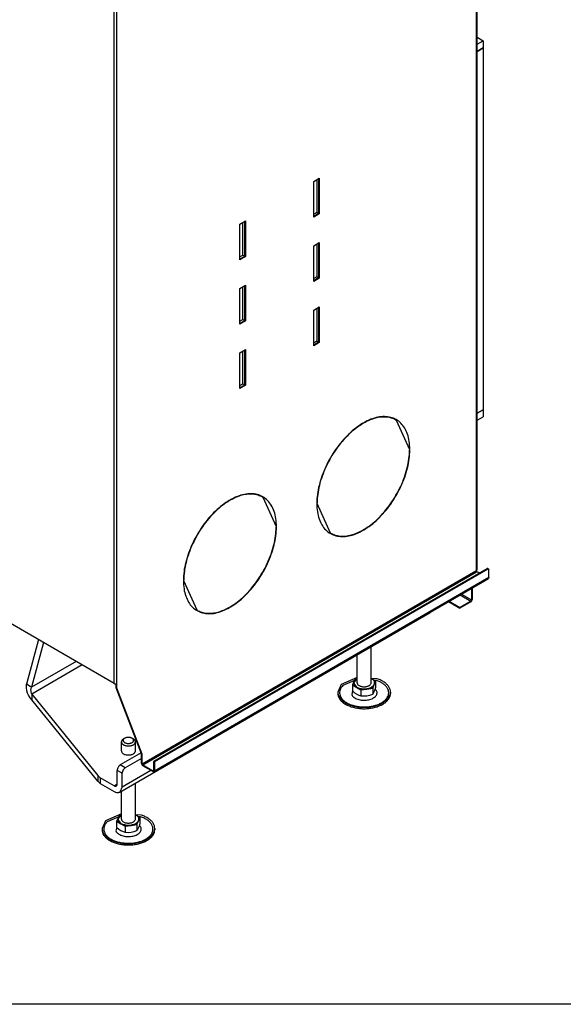
# Model space of a CAD drawing. Units: millimetres. Extents: x 303 to 598, y -552 to -351.
# Drawn here: x 512 to 533, y -552 to -515 of the extents above; entities that cross this region are included whole.
import ezdxf

# ---------------------------------------------------------------- set-up
doc = ezdxf.new("R2010")
doc.units = ezdxf.units.MM
doc.layers.add('1', color=7, linetype='Continuous')

# ---------------------------------------------------------------- blocks, each defined once
blk = doc.blocks.new('finishing_frame_vertical_1__31', base_point=(15882.5, -15896.3))
at = {"color": 7, "linetype": 'Continuous'}
for p, q in [((15889.4, -15479.6), (15882.5, -15483.6)), ((15889.4, -15479.6), (15889.4, -15892.3)), ((15889.4, -15892.3), (15882.5, -15896.3))]:
    blk.add_line(p, q, dxfattribs=at)
blk = doc.blocks.new('finishing_frame_horizontal_1_1_1__32', base_point=(15882.5, -15483.6))
at = {"color": 7, "linetype": 'Continuous'}
for p, q in [((15882.5, -15467.5), (15889.4, -15471.5)), ((15882.5, -15475.5), (15889.4, -15471.5)), ((15889.4, -15471.5), (15889.4, -15479.6)), ((15882.5, -15483.6), (15889.4, -15479.6))]:
    blk.add_line(p, q, dxfattribs=at)
blk = doc.blocks.new('finishing_frame_horizontal_1__33', base_point=(15882.5, -15904.4))
at = {"color": 7, "linetype": 'Continuous'}
for p, q in [((15882.5, -15896.3), (15889.4, -15892.3)), ((15889.4, -15892.3), (15889.4, -15900.4)), ((15882.5, -15904.4), (15889.4, -15900.4))]:
    blk.add_line(p, q, dxfattribs=at)
blk = doc.blocks.new('Finishing_frame_Ultime_D_1050-50_1__34', base_point=(15882.5, -15904.4))
for name, p in [('finishing_frame_horizontal_1_1_1__32', (15882.5, -15483.6)), ('finishing_frame_vertical_1__31', (15882.5, -15896.3)), ('finishing_frame_horizontal_1__33', (15882.5, -15904.4))]:
    blk.add_blockref(name, p)
blk = doc.blocks.new('Galva_bottom_front_1__37', base_point=(15849.9, -16118.8))
at = {"color": 7, "linetype": 'Continuous'}
for p, q in [((15876.9, -16095.7), (15876.9, -16109)), ((15876.2, -16096.1), (15876.2, -16109.4)), ((15849.9, -16111.3), (15862.7, -16118.8)), ((15850.6, -16110.9), (15862.7, -16118)), ((15875.5, -16110.6), (15862.7, -16118)), ((15875.5, -16111.4), (15862.7, -16118.8)), ((15862.7, -16118), (15862.7, -16118.8))]:
    blk.add_line(p, q, dxfattribs=at)
at = {"color": 3, "linetype": 'Continuous'}
for p, q in [((15863.3, -16103.6), (15875.5, -16110.6)), ((15864.7, -16102.8), (15876.2, -16109.4))]:
    blk.add_line(p, q, dxfattribs=at)
at = {"color": 7, "linetype": 'Continuous'}
for points in [[(15875.5, -16111.4), (15875.8, -16111.2), (15876.2, -16110.8), (15876.5, -16110.4), (15876.7, -16109.9), (15876.8, -16109.4), (15876.9, -16109)], [(15875.5, -16110.6), (15875.6, -16110.5), (15875.8, -16110.3), (15876, -16110.1), (15876.1, -16109.8), (15876.1, -16109.6), (15876.2, -16109.4)]]:
    blk.add_spline(points, degree=3, dxfattribs=at)
blk = doc.blocks.new('Galvanized_sidecover_left__38', base_point=(15007.9, -16305.5))
at = {"color": 3, "linetype": 'Continuous'}
for p, q in [((15881.9, -16075.8), (15881.9, -15093.6)), ((15469, -16204.7), (15469, -15317.4)), ((15471.8, -16204.7), (15471.8, -15317.3)), ((15500.9, -16296.3), (15881.2, -16076.2)), ((15501.6, -16297.5), (15881.9, -16077.4)), ((15896.1, -16083.9), (15515, -16304.5)), ((15894.7, -16074.2), (15893.9, -16073.8)), ((15513.6, -16304.5), (15514.3, -16304.1))]:
    blk.add_line(p, q, dxfattribs=at)
at = {"color": 7, "linetype": 'Continuous'}
for p, q in [((15882.5, -16074.9), (15882.5, -15093.3)), ((15696.3, -15631.9), (15702.7, -15628.2)), ((15696.3, -15672.7), (15696.3, -15631.9)), ((15702, -15668.6), (15702, -15628.6)), ((15702.7, -15628.2), (15702.7, -15669)), ((15696.3, -15671.9), (15702, -15668.6)), ((15702.7, -15669), (15696.3, -15672.7)), ((15702, -15668.6), (15702.7, -15669)), ((15612.2, -15680.6), (15618.5, -15676.9)), ((15617.8, -15717.3), (15617.8, -15677.4)), ((15618.5, -15676.9), (15618.5, -15717.7)), ((15612.2, -15721.4), (15612.2, -15680.6)), ((15696.3, -15705.3), (15702.7, -15701.6)), ((15702, -15742), (15702, -15702)), ((15702.7, -15701.6), (15702.7, -15742.4)), ((15696.3, -15746.1), (15696.3, -15705.3)), ((15612.2, -15720.6), (15617.8, -15717.3)), ((15618.5, -15717.7), (15612.2, -15721.4)), ((15617.8, -15717.3), (15618.5, -15717.7)), ((15696.3, -15745.3), (15702, -15742)), ((15702.7, -15742.4), (15696.3, -15746.1)), ((15702, -15742), (15702.7, -15742.4)), ((15612.2, -15754), (15618.5, -15750.3)), ((15612.2, -15794.8), (15612.2, -15754)), ((15617.8, -15790.7), (15617.8, -15750.7)), ((15618.5, -15750.3), (15618.5, -15791.1)), ((15696.3, -15778.7), (15702.7, -15775)), ((15696.3, -15819.5), (15696.3, -15778.7)), ((15702, -15815.4), (15702, -15775.4)), ((15702.7, -15775), (15702.7, -15815.8)), ((15612.2, -15794), (15617.8, -15790.7)), ((15618.5, -15791.1), (15612.2, -15794.8)), ((15617.8, -15790.7), (15618.5, -15791.1)), ((15612.2, -15827.4), (15618.5, -15823.7)), ((15617.8, -15864.1), (15617.8, -15824.1)), ((15618.5, -15823.7), (15618.5, -15864.5)), ((15696.3, -15818.7), (15702, -15815.4)), ((15702.7, -15815.8), (15696.3, -15819.5)), ((15702, -15815.4), (15702.7, -15815.8)), ((15612.2, -15868.2), (15612.2, -15827.4)), ((15612.2, -15867.4), (15617.8, -15864.1)), ((15618.5, -15864.5), (15612.2, -15868.2)), ((15617.8, -15864.1), (15618.5, -15864.5)), ((15789.5, -15903.7), (15790.2, -15904.1)), ((15789.9, -15903.7), (15790, -15904)), ((15790.2, -15904.1), (15805.6, -15937.7)), ((15752.3, -15907.9), (15752.5, -15908.1)), ((15752.5, -15907.6), (15752.5, -15908.1)), ((15753.2, -15907.6), (15753.2, -15907.2)), ((15805.3, -15937.1), (15805.9, -15937.5)), ((15805.9, -15937.5), (15805.6, -15937.7)), ((15805.6, -15938.5), (15805.9, -15938.3)), ((15637.5, -15991.7), (15638.2, -15992.1)), ((15637.9, -15991.7), (15638, -15992)), ((15638.2, -15992.1), (15653.5, -16025.7)), ((15600.2, -15995.9), (15600.5, -15996)), ((15600.5, -15995.6), (15600.5, -15996)), ((15601.2, -15995.6), (15601.2, -15995.2)), ((15700.2, -15998.7), (15699.8, -15998.9)), ((15699.8, -15999.7), (15700.2, -15999.5)), ((15700, -15998.5), (15700.2, -15998.7)), ((15715.6, -16033.1), (15700.2, -15999.5)), ((15653.3, -16025.1), (15653.9, -16025.5)), ((15653.9, -16025.5), (15653.5, -16025.7)), ((15653.5, -16026.5), (15653.9, -16026.3)), ((15715, -16032.8), (15715.6, -16033.1)), ((15715.5, -16033.1), (15715.2, -16033.1)), ((15751.9, -16029.6), (15752.5, -16030)), ((15752.5, -16029.6), (15752.5, -16030)), ((15753.2, -16029.6), (15753.2, -16029.1)), ((15469, -16204.7), (15247.8, -16076.7)), ((15893.9, -16073.8), (15514.3, -16293.5)), ((15894.7, -16074.2), (15515, -16293.9)), ((15881.9, -16075.8), (15881.2, -16076.2)), ((15881.9, -16075.8), (15882.5, -16074.9)), ((15882.5, -16077.1), (15881.9, -16077.4)), ((15882.8, -16077.1), (15885.5, -16078.6)), ((15895.7, -16074.1), (15894.9, -16073.7)), ((15895.7, -16074.1), (15896.1, -16075)), ((15896.1, -16083.9), (15895.7, -16084.9)), ((15896.1, -16083.9), (15896.1, -16075)), ((15514.6, -16305.4), (15895.7, -16084.9)), ((15548.2, -16086.7), (15547.8, -16086.9)), ((15547.8, -16087.7), (15548.2, -16087.5)), ((15547.9, -16086.5), (15548.2, -16086.7)), ((15563.5, -16121.1), (15548.2, -16087.5)), ((15599.9, -16117.6), (15600.5, -16118)), ((15600.5, -16117.5), (15600.5, -16118)), ((15601.2, -16117.5), (15601.2, -16117.1)), ((15563, -16120.8), (15563.5, -16121.1)), ((15563.5, -16121), (15563.1, -16121.1)), ((15471.1, -16209.6), (15471.1, -16204.8)), ((15471.8, -16210), (15471.8, -16204.7)), ((15471.8, -16210), (15471.1, -16209.6)), ((15500.1, -16284.8), (15471.1, -16209.6)), ((15500.9, -16285.2), (15471.8, -16210)), ((15500.1, -16295.9), (15500.1, -16284.8)), ((15500.1, -16284.8), (15500.9, -16285.2)), ((15500.9, -16296.3), (15500.9, -16285.2)), ((15501.6, -16297.5), (15513.6, -16304.5)), ((15514.3, -16293.5), (15515, -16293.9)), ((15514.3, -16304.1), (15514.3, -16293.5)), ((15515, -16293.9), (15515, -16304.5)), ((15513.6, -16305.3), (15501.6, -16298.4)), ((15515, -16304.5), (15514.6, -16305.4))]:
    blk.add_line(p, q, dxfattribs=at)
for points in [[(15805.9, -15937.5), (15805.2, -15928.4), (15803.3, -15920.3), (15800.1, -15913.4), (15795.7, -15907.8), (15790.4, -15903.6), (15784.1, -15901.1), (15777.1, -15900.2), (15769.5, -15900.9), (15761.5, -15903.3), (15753.2, -15907.2)], [(15790.2, -15904.1), (15785.1, -15901.9), (15779.4, -15900.8), (15773.2, -15900.8), (15766.8, -15902), (15760.1, -15904.3), (15753.2, -15907.6)], [(15752.5, -15907.6), (15744.3, -15913.2), (15736.3, -15920.1), (15728.7, -15928.2), (15721.6, -15937.2), (15715.4, -15947.1), (15710, -15957.4), (15705.7, -15968), (15702.5, -15978.6), (15700.5, -15989), (15699.8, -15998.9)], [(15752.5, -15908.1), (15744.4, -15913.6), (15736.4, -15920.4), (15728.8, -15928.5), (15721.9, -15937.4), (15715.6, -15947.2), (15710.3, -15957.5), (15706, -15968), (15702.8, -15978.6), (15700.9, -15988.9), (15700.2, -15998.7)], [(15753.2, -16029.6), (15761.5, -16024), (15769.5, -16017.1), (15777.1, -16009), (15784.1, -16000), (15790.4, -15990.1), (15795.7, -15979.8), (15800.1, -15969.2), (15803.3, -15958.6), (15805.2, -15948.2), (15805.9, -15938.3)], [(15753.2, -16029.1), (15761.4, -16023.6), (15769.4, -16016.8), (15776.9, -16008.7), (15783.9, -15999.7), (15790.1, -15990), (15795.5, -15979.7), (15799.8, -15969.2), (15802.9, -15958.6), (15804.9, -15948.3), (15805.6, -15938.5)], [(15653.9, -16025.5), (15653.2, -16016.4), (15651.2, -16008.3), (15648, -16001.4), (15643.7, -15995.8), (15638.4, -15991.6), (15632.1, -15989.1), (15625.1, -15988.2), (15617.4, -15988.9), (15609.4, -15991.3), (15601.2, -15995.2)], [(15638.2, -15992.1), (15633, -15989.9), (15627.3, -15988.7), (15621.2, -15988.8), (15614.7, -15989.9), (15608, -15992.2), (15601.2, -15995.6)], [(15600.5, -15995.6), (15592.3, -16001.2), (15584.3, -16008.1), (15576.6, -16016.2), (15569.6, -16025.2), (15563.4, -16035), (15558, -16045.4), (15553.7, -16056), (15550.5, -16066.6), (15548.5, -16077), (15547.8, -16086.9)], [(15600.5, -15996), (15592.3, -16001.6), (15584.4, -16008.4), (15576.8, -16016.4), (15569.8, -16025.4), (15563.6, -16035.2), (15558.3, -16045.5), (15554, -16056), (15550.8, -16066.5), (15548.9, -16076.9), (15548.2, -16086.7)], [(15699.8, -15999.7), (15700.5, -16008.8), (15702.5, -16016.9), (15705.7, -16023.8), (15710, -16029.4), (15715.4, -16033.6), (15721.6, -16036.1), (15728.7, -16037), (15736.3, -16036.3), (15744.3, -16033.9), (15752.5, -16030)], [(15601.2, -16117.5), (15609.4, -16112), (15617.4, -16105.1), (15625.1, -16097), (15632.1, -16087.9), (15638.4, -16078.1), (15643.7, -16067.8), (15648, -16057.2), (15651.2, -16046.6), (15653.2, -16036.2), (15653.9, -16026.3)], [(15601.2, -16117.1), (15609.4, -16111.6), (15617.3, -16104.8), (15624.9, -16096.7), (15631.9, -16087.7), (15638.1, -16078), (15643.4, -16067.7), (15647.7, -16057.2), (15650.9, -16046.6), (15652.8, -16036.3), (15653.5, -16026.5)], [(15715.6, -16033.1), (15720.7, -16035.3), (15726.4, -16036.4), (15732.5, -16036.4), (15739, -16035.2), (15745.7, -16032.9), (15752.5, -16029.6)], [(15894.9, -16073.7), (15894.7, -16073.6), (15894.5, -16073.6), (15894.2, -16073.6), (15893.9, -16073.8)], [(15881.2, -16076.2), (15881.2, -16076.4), (15881.3, -16076.6), (15881.4, -16076.9), (15881.6, -16077.1), (15881.7, -16077.3), (15881.9, -16077.4)], [(15882.8, -16077.1), (15882.7, -16077), (15882.6, -16077), (15882.6, -16077), (15882.5, -16077.1)], [(15895.7, -16074.1), (15895.4, -16074), (15895.2, -16074), (15894.9, -16074), (15894.7, -16074.2)], [(15547.8, -16087.7), (15548.5, -16096.8), (15550.5, -16104.9), (15553.7, -16111.8), (15558, -16117.4), (15563.4, -16121.5), (15569.6, -16124.1), (15576.6, -16125), (15584.3, -16124.3), (15592.3, -16121.9), (15600.5, -16118)], [(15563.5, -16121.1), (15568.7, -16123.3), (15574.4, -16124.4), (15580.5, -16124.4), (15587, -16123.2), (15593.7, -16120.9), (15600.5, -16117.5)], [(15469, -16204.7), (15469.4, -16204.9), (15469.9, -16205), (15470.4, -16205), (15470.9, -16205), (15471.4, -16204.9), (15471.8, -16204.7)], [(15500.1, -16295.9), (15500.2, -16296.4), (15500.3, -16296.8), (15500.6, -16297.3), (15500.9, -16297.7), (15501.2, -16298.1), (15501.6, -16298.4)], [(15500.9, -16296.3), (15500.9, -16296.5), (15500.9, -16296.8), (15501.1, -16297), (15501.2, -16297.2), (15501.4, -16297.4), (15501.6, -16297.5)], [(15513.6, -16304.5), (15513.8, -16304.6), (15513.9, -16304.6), (15514.1, -16304.6), (15514.2, -16304.4), (15514.3, -16304.3), (15514.3, -16304.1)], [(15513.6, -16305.3), (15513.9, -16305.4), (15514.1, -16305.5), (15514.4, -16305.5), (15514.6, -16305.4)]]:
    blk.add_spline(points, degree=3, dxfattribs=at)
blk = doc.blocks.new('Galvanized_covers_option_1__39', base_point=(14548.4, -16305.5))
for name, p in [('Galvanized_sidecover_left__38', (15007.9, -16305.5)), ('Galva_bottom_front_1__37', (15849.9, -16118.8))]:
    blk.add_blockref(name, p)
blk = doc.blocks.new('Options__40', base_point=(14548.4, -16305.5))
blk.add_blockref('Galvanized_covers_option_1__39', (14548.4, -16305.5))
blk = doc.blocks.new('Ultime_D_MF_1050-50_SOLID_PALETTECAD__41', base_point=(14608.7, -16389))
at = {"color": 7, "linetype": 'Continuous'}
for p, q in [((15699.8, -15629.9), (15699.8, -15667.3)), ((15701.9, -15628.7), (15701.9, -15668.5)), ((15699.8, -15667.3), (15696.3, -15669.3)), ((15701.9, -15668.5), (15696.3, -15671.8)), ((15699.8, -15667.3), (15701.9, -15668.5)), ((15615.6, -15716), (15615.6, -15678.6)), ((15617.7, -15717.3), (15617.7, -15677.4)), ((15701.9, -15702.1), (15701.9, -15741.9)), ((15699.8, -15703.3), (15699.8, -15740.7)), ((15612.2, -15718), (15615.6, -15716)), ((15612.2, -15720.5), (15617.7, -15717.3)), ((15615.6, -15716), (15617.7, -15717.3)), ((15699.8, -15740.7), (15696.3, -15742.7)), ((15701.9, -15741.9), (15696.3, -15745.2)), ((15699.8, -15740.7), (15701.9, -15741.9)), ((15615.6, -15789.4), (15615.6, -15752)), ((15617.7, -15790.6), (15617.7, -15750.8)), ((15699.8, -15776.7), (15699.8, -15814.1)), ((15701.9, -15775.5), (15701.9, -15815.3)), ((15612.2, -15791.4), (15615.6, -15789.4)), ((15612.2, -15793.9), (15617.7, -15790.6)), ((15615.6, -15789.4), (15617.7, -15790.6)), ((15699.8, -15814.1), (15696.3, -15816.1)), ((15699.8, -15814.1), (15701.9, -15815.3)), ((15615.6, -15862.8), (15615.6, -15825.4)), ((15617.7, -15864), (15617.7, -15824.2)), ((15701.9, -15815.3), (15696.3, -15818.6)), ((15612.2, -15864.8), (15615.6, -15862.8)), ((15612.2, -15867.3), (15617.7, -15864)), ((15615.6, -15862.8), (15617.7, -15864)), ((15475.4, -16328.5), (15828.9, -16123.8)), ((15829.1, -16123.4), (15828.9, -16123.8)), ((15382.5, -16154.6), (15368.9, -16205.6)), ((15388.2, -16157.9), (15374.6, -16208.9)), ((15761.8, -16203.8), (15761.8, -16162.7)), ((15745.8, -16203.8), (15745.8, -16171.9)), ((15368.8, -16209.2), (15368.9, -16205.6)), ((15373, -16208), (15368.9, -16205.6)), ((15374.6, -16208.9), (15373, -16208)), ((15727.8, -16205.7), (15723.8, -16214.4)), ((15745.8, -16197.7), (15727.8, -16205.7)), ((15742.8, -16201.2), (15729.6, -16207.1)), ((15742.2, -16202.5), (15740.4, -16206.3)), ((15740.4, -16206.3), (15740.4, -16213.1)), ((15740.4, -16206.3), (15745.3, -16209.2)), ((15745.3, -16198.9), (15741.8, -16203.8)), ((15741.8, -16203.8), (15741.8, -16204.3)), ((15741.8, -16204.3), (15745.3, -16209.2)), ((15744, -16198.6), (15742.2, -16202.5)), ((15745.8, -16198.3), (15744, -16198.6)), ((15745.8, -16198.8), (15745.3, -16198.9)), ((15762.3, -16198.9), (15761.8, -16198.8)), ((15768.8, -16199.3), (15762.2, -16198.8)), ((15767.2, -16202.2), (15762.9, -16199.7)), ((15763.6, -16209.9), (15765.4, -16206.1)), ((15767.8, -16201.2), (15765.1, -16201)), ((15765.4, -16206.1), (15767.2, -16202.2)), ((15765.4, -16206.1), (15765.8, -16204.3)), ((15765.8, -16204.3), (15765.8, -16203.8)), ((15767.2, -16209), (15767.2, -16202.2)), ((15369.4, -16213), (15368.8, -16209.2)), ((15370.2, -16215.5), (15369.4, -16213)), ((15371.2, -16217.8), (15370.2, -16215.5)), ((15373.1, -16220.9), (15371.2, -16217.8)), ((15374.1, -16212.1), (15374.2, -16210.5)), ((15374.2, -16213.2), (15374.1, -16212.1)), ((15374.2, -16210.5), (15374.6, -16208.9)), ((15374.3, -16214.2), (15374.2, -16213.2)), ((15374.7, -16215.6), (15374.3, -16214.2)), ((15375.2, -16216.7), (15374.7, -16215.6)), ((15375.2, -16216.7), (15375.2, -16218.5)), ((15375.2, -16216.7), (15450.2, -16309.7)), ((15375.2, -16218.5), (15375.2, -16223.2)), ((15723.8, -16214.4), (15723.8, -16216)), ((15740.5, -16213.2), (15739.6, -16217.4)), ((15740.4, -16213.1), (15742.9, -16215.2)), ((15742.9, -16215.2), (15743, -16215.3)), ((15743, -16215.3), (15745.3, -16216.9)), ((15745.3, -16209.2), (15750.2, -16212)), ((15745.3, -16216.9), (15747.8, -16218)), ((15747.8, -16218), (15750.2, -16218.8)), ((15750.2, -16212), (15756.9, -16211)), ((15750.2, -16212), (15750.2, -16218.8)), ((15750.2, -16218.8), (15753.5, -16218.9)), ((15753.5, -16218.9), (15756.9, -16218.6)), ((15756.9, -16211), (15763.6, -16209.9)), ((15756.9, -16218.6), (15760, -16218)), ((15760, -16218), (15760.3, -16217.9)), ((15760.3, -16217.9), (15763.6, -16216.7)), ((15763.6, -16209.9), (15763.6, -16216.7)), ((15763.6, -16216.7), (15764.5, -16215.5)), ((15764.5, -16215.5), (15765.4, -16213.7)), ((15765.4, -16213.7), (15766.3, -16211.5)), ((15766.3, -16211.5), (15767.2, -16209)), ((15768, -16213), (15766.3, -16211.7)), ((15783.8, -16214.4), (15783.8, -16216)), ((15375.2, -16223.2), (15373.1, -16220.9)), ((15450.2, -16316.2), (15375.2, -16223.2)), ((15477.1, -16281.6), (15477.1, -16271.2)), ((15480.9, -16267.1), (15479.5, -16267.9)), ((15489.3, -16267.1), (15490.7, -16267.9)), ((15493.1, -16281.6), (15493.1, -16271.2)), ((15499.8, -16283.8), (15475.9, -16297.6)), ((15500.1, -16290.2), (15481.6, -16300.9)), ((15472.4, -16319.3), (15472.4, -16303.8)), ((15478, -16322.5), (15478, -16307)), ((15453.1, -16312.2), (15450.2, -16309.7)), ((15453.1, -16318.7), (15450.2, -16316.2)), ((15468.8, -16321.3), (15453.1, -16312.2)), ((15453.1, -16318.7), (15468.8, -16327.8)), ((15493.1, -16359.3), (15493.1, -16318.2)), ((15478, -16322.5), (15475.4, -16328.5)), ((15477.1, -16359.3), (15477.1, -16327.4)), ((15477.1, -16353.2), (15459.1, -16361.2)), ((15476.6, -16354.4), (15473.1, -16359.3)), ((15475.3, -16354.1), (15473.5, -16358)), ((15477.1, -16353.8), (15475.3, -16354.1)), ((15477.1, -16354.3), (15476.6, -16354.4)), ((15493.6, -16354.4), (15493.1, -16354.3)), ((15500.1, -16354.9), (15493.5, -16354.4)), ((15459.1, -16361.2), (15455.1, -16369.9)), ((15474.1, -16356.7), (15460.9, -16362.6)), ((15473.5, -16358), (15471.7, -16361.9)), ((15471.7, -16361.9), (15476.6, -16364.7)), ((15471.7, -16361.9), (15471.7, -16368.7)), ((15473.1, -16359.3), (15473.1, -16359.8)), ((15473.1, -16359.8), (15476.6, -16364.7)), ((15476.6, -16364.7), (15481.5, -16367.5)), ((15488.2, -16366.5), (15494.9, -16365.5)), ((15498.5, -16357.7), (15494.2, -16355.2)), ((15494.9, -16365.5), (15496.7, -16361.6)), ((15494.9, -16365.5), (15494.9, -16372.3)), ((15499.1, -16356.7), (15496.4, -16356.5)), ((15496.7, -16361.6), (15498.5, -16357.7)), ((15496.7, -16361.6), (15497.1, -16359.8)), ((15497.1, -16359.8), (15497.1, -16359.3)), ((15497.6, -16367.1), (15498.5, -16364.5)), ((15498.5, -16364.5), (15498.5, -16357.7)), ((15455.1, -16369.9), (15455.1, -16371.5)), ((15471.8, -16368.8), (15470.9, -16372.9)), ((15471.7, -16368.7), (15474.2, -16370.7)), ((15474.2, -16370.7), (15474.3, -16370.8)), ((15474.3, -16370.8), (15476.6, -16372.4)), ((15476.6, -16372.4), (15479.1, -16373.6)), ((15479.1, -16373.6), (15481.5, -16374.3)), ((15481.5, -16367.5), (15488.2, -16366.5)), ((15481.5, -16367.5), (15481.5, -16374.3)), ((15481.5, -16374.3), (15484.8, -16374.5)), ((15484.8, -16374.5), (15488.2, -16374.2)), ((15488.2, -16374.2), (15491.3, -16373.5)), ((15491.3, -16373.5), (15491.6, -16373.4)), ((15491.6, -16373.4), (15494.9, -16372.3)), ((15494.9, -16372.3), (15495.8, -16371)), ((15495.8, -16371), (15496.7, -16369.3)), ((15496.7, -16369.3), (15497.6, -16367.1)), ((15499.3, -16368.5), (15497.6, -16367.2)), ((15515.1, -16369.9), (15515.1, -16371.5))]:
    blk.add_line(p, q, dxfattribs=at)
at = {"color": 3, "linetype": 'Continuous'}
for p, q in [((15425.4, -16179.5), (15374.6, -16208.9)), ((15432.5, -16183.5), (15375.2, -16216.7)), ((15481.6, -16300.9), (15475.9, -16297.6)), ((15478, -16307), (15472.4, -16303.8)), ((15478, -16322.5), (15510.7, -16303.6)), ((15450.2, -16309.7), (15450.2, -16316.2)), ((15453.1, -16312.2), (15453.1, -16318.7)), ((15468.8, -16321.3), (15472.4, -16319.2))]:
    blk.add_line(p, q, dxfattribs=at)
at = {"color": 7, "linetype": 'Continuous'}
for points in [[(15729.6, -16207.1), (15727.7, -16209.4), (15726.4, -16211.8), (15725.9, -16214.4), (15726, -16216.9), (15726.8, -16219.4), (15728.2, -16221.8), (15730.3, -16224), (15733, -16226), (15736.2, -16227.8), (15739.8, -16229.2)], [(15739.8, -16229.2), (15744.2, -16230.4), (15749, -16231.2), (15753.8, -16231.4), (15758.7, -16231.2), (15763.4, -16230.4), (15767.8, -16229.2), (15771.8, -16227.6), (15775.3, -16225.6), (15778.1, -16223.3), (15780.1, -16220.7), (15781.4, -16218), (15781.8, -16215.2), (15781.4, -16212.4), (15780.1, -16209.7), (15778.1, -16207.1), (15775.3, -16204.8), (15771.8, -16202.8), (15767.8, -16201.2)], [(15741.8, -16203.8), (15742, -16205.1), (15742.7, -16206.4), (15743.8, -16207.6), (15745.3, -16208.7), (15747.1, -16209.6), (15749.2, -16210.2), (15751.5, -16210.6), (15753.8, -16210.7), (15756.2, -16210.6), (15758.4, -16210.2), (15760.5, -16209.6), (15762.3, -16208.7), (15763.8, -16207.6), (15764.9, -16206.4), (15765.6, -16205.1), (15765.8, -16203.8)], [(15745.8, -16203.8), (15746, -16204.7), (15746.4, -16205.6), (15747.2, -16206.4), (15748.2, -16207.1), (15749.4, -16207.6), (15750.8, -16208.1), (15752.3, -16208.3), (15753.8, -16208.4)], [(15753.8, -16208.4), (15755.4, -16208.3), (15756.9, -16208.1), (15758.3, -16207.6), (15759.5, -16207.1), (15760.5, -16206.4), (15761.2, -16205.6), (15761.7, -16204.7), (15761.8, -16203.8)], [(15756.9, -16211), (15758.9, -16210.6), (15760.7, -16210), (15762.3, -16209.2), (15763.6, -16208.3), (15764.7, -16207.2), (15765.4, -16206.1)], [(15765.8, -16203.8), (15765.6, -16202.4), (15764.9, -16201.1), (15763.8, -16199.9), (15762.3, -16198.9)], [(15783.8, -16214.4), (15783.4, -16211.4), (15782, -16208.4), (15779.8, -16205.7), (15776.8, -16203.2), (15773.1, -16201.1), (15768.8, -16199.3)], [(15723.8, -16214.4), (15724.3, -16217.4), (15725.6, -16220.3), (15727.8, -16223.1), (15730.8, -16225.5), (15734.5, -16227.7), (15738.8, -16229.4), (15743.6, -16230.7), (15748.6, -16231.5), (15753.8, -16231.7), (15759, -16231.5), (15764.1, -16230.7), (15768.8, -16229.4), (15773.1, -16227.7), (15776.8, -16225.5), (15779.8, -16223.1), (15782, -16220.3), (15783.4, -16217.4), (15783.8, -16214.4)], [(15723.8, -16216), (15724.3, -16219), (15725.6, -16222), (15727.8, -16224.7), (15730.8, -16227.2), (15734.5, -16229.3), (15738.8, -16231.1), (15743.6, -16232.3), (15748.6, -16233.1), (15753.8, -16233.4), (15759, -16233.1), (15764.1, -16232.3), (15768.8, -16231.1), (15773.1, -16229.3), (15776.8, -16227.2), (15779.8, -16224.7), (15782, -16222), (15783.4, -16219), (15783.8, -16216)], [(15739.6, -16217.4), (15740.6, -16219), (15742.1, -16220.4), (15744.1, -16221.6), (15746.5, -16222.6)], [(15745.3, -16209.2), (15746.9, -16210), (15748.7, -16210.6), (15750.7, -16211), (15752.8, -16211.2), (15754.9, -16211.2), (15756.9, -16211)], [(15746.5, -16222.6), (15749.1, -16223.3), (15751.9, -16223.6), (15754.8, -16223.7), (15757.6, -16223.4), (15760.3, -16222.8), (15762.8, -16222), (15764.9, -16220.8), (15766.6, -16219.5), (15767.8, -16217.9), (15768.4, -16216.3), (15768.5, -16214.6), (15768, -16213)], [(15479.5, -16267.9), (15478.5, -16268.7), (15477.7, -16269.5), (15477.3, -16270.3), (15477.1, -16271.2)], [(15477.1, -16271.2), (15477.3, -16272.1), (15477.7, -16273), (15478.5, -16273.8), (15479.5, -16274.5), (15480.7, -16275.1), (15482.1, -16275.5), (15483.6, -16275.8), (15485.1, -16275.9)], [(15480.9, -16267.1), (15480, -16267.8), (15479.4, -16268.5), (15479.1, -16269.3), (15479.2, -16270.1), (15479.6, -16270.9), (15480.3, -16271.6), (15481.2, -16272.2), (15482.4, -16272.7), (15483.7, -16273), (15485.1, -16273.1)], [(15489.3, -16267.1), (15488.4, -16266.7), (15487.4, -16266.4), (15486.3, -16266.2), (15485.1, -16266.1), (15483.9, -16266.2), (15482.8, -16266.4), (15481.8, -16266.7), (15480.9, -16267.1)], [(15485.1, -16273.1), (15486.5, -16273), (15487.8, -16272.7), (15489, -16272.2), (15490, -16271.6), (15490.7, -16270.9), (15491, -16270.1), (15491.1, -16269.3), (15490.8, -16268.5), (15490.2, -16267.8), (15489.3, -16267.1)], [(15485.1, -16275.9), (15486.7, -16275.8), (15488.2, -16275.5), (15489.6, -16275.1), (15490.8, -16274.5), (15491.8, -16273.8), (15492.5, -16273), (15493, -16272.1), (15493.1, -16271.2)], [(15493.1, -16271.2), (15493, -16270.3), (15492.5, -16269.5), (15491.8, -16268.7), (15490.7, -16267.9)], [(15477.1, -16281.6), (15477.3, -16282.6), (15477.9, -16283.6), (15478.9, -16284.5), (15480.1, -16285.2), (15481.6, -16285.8), (15483.3, -16286.1), (15485.1, -16286.2), (15486.9, -16286.1), (15488.6, -16285.8), (15490.1, -16285.2), (15491.4, -16284.5), (15492.3, -16283.6), (15492.9, -16282.6), (15493.1, -16281.6)], [(15475.9, -16297.6), (15475.2, -16298.1), (15474.6, -16298.7), (15474, -16299.5), (15473.4, -16300.3), (15473, -16301.1), (15472.7, -16302), (15472.5, -16302.9), (15472.4, -16303.8)], [(15481.6, -16300.9), (15480.9, -16301.4), (15480.2, -16302), (15479.6, -16302.7), (15479.1, -16303.6), (15478.6, -16304.4), (15478.3, -16305.3), (15478.1, -16306.2), (15478, -16307)], [(15468.8, -16321.3), (15469.5, -16321.6), (15470.2, -16321.8), (15470.8, -16321.7), (15471.3, -16321.5), (15471.8, -16321.2), (15472.1, -16320.7), (15472.3, -16320), (15472.4, -16319.3)], [(15468.8, -16327.8), (15470.6, -16328.6), (15472.4, -16329), (15474, -16329), (15475.4, -16328.5)], [(15497.1, -16359.3), (15496.9, -16357.9), (15496.2, -16356.6), (15495.1, -16355.4), (15493.6, -16354.4)], [(15460.9, -16362.6), (15458.7, -16365.3), (15457.5, -16368.1), (15457.1, -16371), (15457.7, -16374), (15459.1, -16376.8), (15461.4, -16379.4), (15464.5, -16381.7), (15468.3, -16383.7), (15472.6, -16385.2), (15477.3, -16386.3), (15482.3, -16386.8), (15487.4, -16386.9), (15492.4, -16386.4), (15497.1, -16385.4), (15501.5, -16383.9), (15505.3, -16381.9), (15508.5, -16379.7), (15510.9, -16377.1), (15512.4, -16374.3), (15513.1, -16371.4), (15512.8, -16368.4), (15511.7, -16365.6), (15509.6, -16362.9), (15506.8, -16360.5), (15503.3, -16358.4), (15499.1, -16356.7)], [(15473.1, -16359.3), (15473.3, -16360.7), (15474, -16362), (15475.1, -16363.2), (15476.6, -16364.2), (15478.4, -16365.1), (15480.5, -16365.7), (15482.8, -16366.1), (15485.1, -16366.2), (15487.5, -16366.1), (15489.7, -16365.7), (15491.8, -16365.1), (15493.6, -16364.2), (15495.1, -16363.2), (15496.2, -16362), (15496.9, -16360.7), (15497.1, -16359.3)], [(15476.6, -16364.7), (15478.2, -16365.5), (15480, -16366.1), (15482, -16366.5), (15484.1, -16366.7), (15486.2, -16366.7), (15488.2, -16366.5)], [(15477.1, -16359.3), (15477.3, -16360.3), (15477.9, -16361.3), (15478.9, -16362.2), (15480.1, -16362.9), (15481.6, -16363.5), (15483.3, -16363.8), (15485.1, -16363.9), (15486.9, -16363.8), (15488.6, -16363.5), (15490.1, -16362.9), (15491.4, -16362.2), (15492.3, -16361.3), (15492.9, -16360.3), (15493.1, -16359.3)], [(15488.2, -16366.5), (15490.2, -16366.1), (15492, -16365.5), (15493.6, -16364.7), (15494.9, -16363.8), (15496, -16362.7), (15496.7, -16361.6)], [(15515.1, -16369.9), (15514.7, -16366.9), (15513.3, -16364), (15511.1, -16361.2), (15508.1, -16358.7), (15504.4, -16356.6), (15500.1, -16354.9)], [(15455.1, -16369.9), (15455.6, -16372.9), (15456.9, -16375.8), (15459.1, -16378.6), (15462.1, -16381.1), (15465.8, -16383.2), (15470.1, -16384.9), (15474.9, -16386.2), (15479.9, -16387), (15485.1, -16387.3), (15490.3, -16387), (15495.4, -16386.2), (15500.1, -16384.9), (15504.4, -16383.2), (15508.1, -16381.1), (15511.1, -16378.6), (15513.3, -16375.8), (15514.7, -16372.9), (15515.1, -16369.9)], [(15455.1, -16371.5), (15455.6, -16374.5), (15456.9, -16377.5), (15459.1, -16380.2), (15462.1, -16382.7), (15465.8, -16384.8), (15470.1, -16386.6), (15474.9, -16387.8), (15479.9, -16388.6), (15485.1, -16388.9), (15490.3, -16388.6), (15495.4, -16387.8), (15500.1, -16386.6), (15504.4, -16384.8), (15508.1, -16382.7), (15511.1, -16380.2), (15513.3, -16377.5), (15514.7, -16374.5), (15515.1, -16371.5)], [(15470.9, -16372.9), (15471.9, -16374.5), (15473.4, -16375.9), (15475.4, -16377.1), (15477.8, -16378.1)], [(15477.8, -16378.1), (15480.4, -16378.8), (15483.2, -16379.2), (15486.1, -16379.2), (15488.9, -16378.9), (15491.6, -16378.4), (15494.1, -16377.5), (15496.2, -16376.3), (15497.9, -16375), (15499.1, -16373.5), (15499.7, -16371.8), (15499.8, -16370.2), (15499.3, -16368.5)]]:
    blk.add_spline(points, degree=3, dxfattribs=at)
blk = doc.blocks.new('Ultime_D_MF_1050-50_PALETTECAD__42', base_point=(14548.4, -16389))
for name, p in [('Ultime_D_MF_1050-50_SOLID_PALETTECAD__41', (14608.7, -16389)), ('Options__40', (14548.4, -16305.5)), ('Finishing_frame_Ultime_D_1050-50_1__34', (15882.5, -15904.4))]:
    blk.add_blockref(name, p)
blk = doc.blocks.new('Iso3', base_point=(15240, -15330))
blk.add_blockref('Ultime_D_MF_1050-50_PALETTECAD__42', (14548.4, -16389))
blk = doc.blocks.new('metalfire_a4h_tf_ULTIME_D__89', base_point=(308.889, -568.889))
at = {"layer": '1', "color": 7, "linetype": 'Continuous'}
blk.add_line((595.889, -552.355), (308.889, -552.355), dxfattribs=at)
blk = doc.blocks.new('1__91', base_point=(308.889, -568.889))
blk.add_blockref('metalfire_a4h_tf_ULTIME_D__89', (308.889, -568.889))
blk = doc.blocks.new('metalfire_a4h_tf_ULTIME_D__92', base_point=(308.889, -568.889))
at = {"layer": '1'}
blk.add_blockref('1__91', (308.889, -568.889), dxfattribs=at)

msp = doc.modelspace()

# ---------------------------------------------------------------- block references
msp.add_blockref('metalfire_a4h_tf_ULTIME_D__92', (308.889, -568.889))
at = {"xscale": 0.03333333333333333, "yscale": 0.03333333333333333, "zscale": 0.03333333333333333}
msp.add_blockref('Iso3', (508, -511), dxfattribs=at)

doc.saveas('drawing.dxf')
